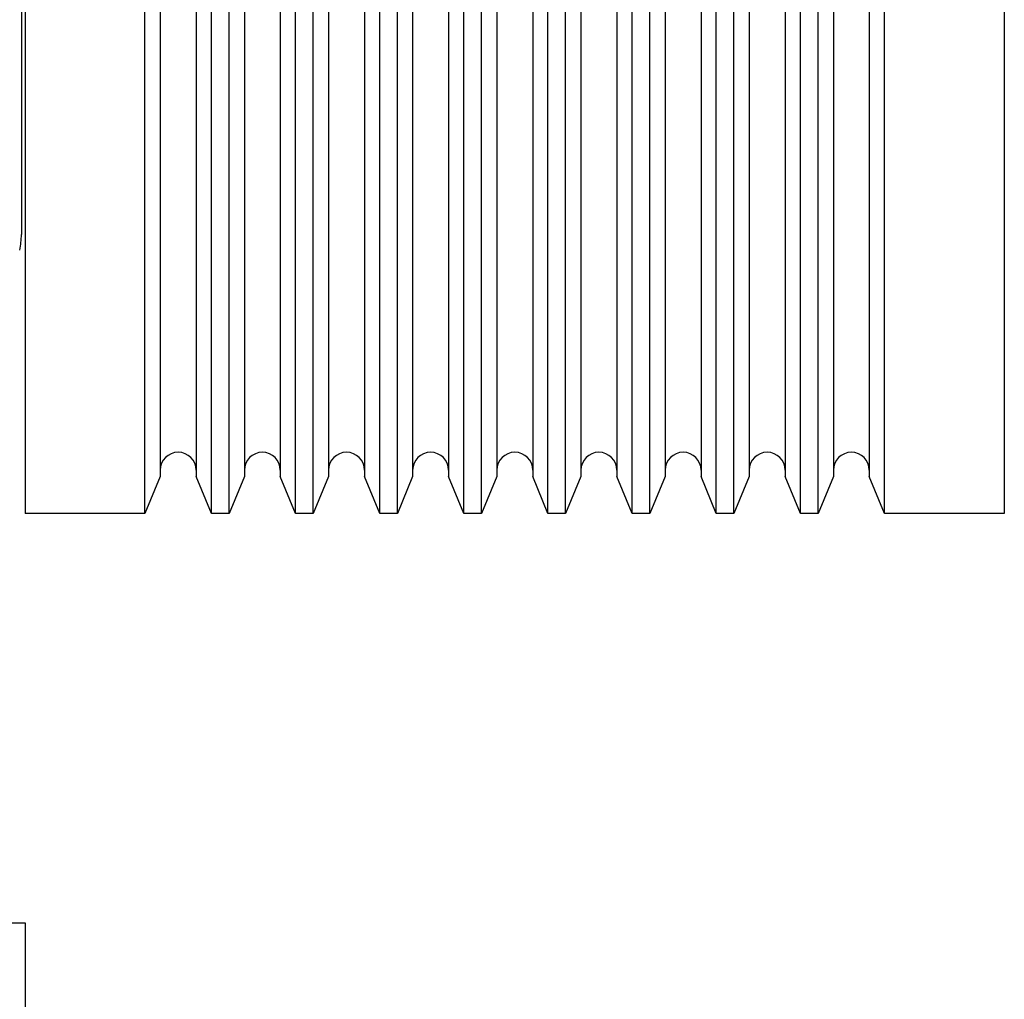
# Model space of a CAD drawing. Units: millimetres. Extents: x 0 to 20476, y 0 to 14522.
# Drawn here: x 1963 to 2091, y 11735 to 11863 of the extents above; entities that cross this region are included whole.
import ezdxf

# ---------------------------------------------------------------- set-up
doc = ezdxf.new("R2010")
doc.units = ezdxf.units.MM
doc.layers.get('0').update_dxf_attribs({"lineweight": 35})
doc.layers.add('AXES', color=7, linetype='Continuous')

msp = doc.modelspace()

# ---------------------------------------------------------------- linework, layer by layer
at = {"color": 7, "linetype": 'ByBlock', "lineweight": -2}
for p, q in [((1962.9, 11998.62), (1962.9, 11834.55)), ((1963.4, 11998.62), (1963.4, 11798.06)), ((1979.05, 11798.06), (1979.05, 11998.62)), ((1981.05, 11998.62), (1981.05, 11802.88)), ((1985.75, 11998.62), (1985.75, 11802.88)), ((1987.74, 11798.06), (1987.74, 11998.62)), ((1990.05, 11798.06), (1990.05, 11998.62)), ((1992.05, 11998.62), (1992.05, 11802.88)), ((1996.75, 11998.62), (1996.75, 11802.88)), ((1998.74, 11798.06), (1998.74, 11998.62)), ((2056.05, 11798.06), (2056.05, 11998.62)), ((2058.05, 11998.62), (2058.05, 11802.88)), ((2062.75, 11998.62), (2062.75, 11802.88)), ((2064.74, 11798.06), (2064.74, 11998.62)), ((2067.05, 11798.06), (2067.05, 11998.62)), ((2069.05, 11998.62), (2069.05, 11802.88)), ((2073.75, 11998.62), (2073.75, 11802.88)), ((2075.74, 11798.06), (2075.74, 11998.62)), ((2091.4, 11998.62), (2091.4, 11798.06)), ((1981.05, 11802.88), (1979.05, 11798.06)), ((1987.74, 11798.06), (1985.75, 11802.88)), ((1992.05, 11802.88), (1990.05, 11798.06)), ((1998.74, 11798.06), (1996.75, 11802.88)), ((2058.05, 11802.88), (2056.05, 11798.06)), ((2064.74, 11798.06), (2062.75, 11802.88)), ((2069.05, 11802.88), (2067.05, 11798.06)), ((2075.74, 11798.06), (2073.75, 11802.88)), ((1979.05, 11798.06), (1963.4, 11798.06)), ((1990.05, 11798.06), (1987.74, 11798.06)), ((2001.05, 11798.06), (1998.74, 11798.06)), ((2012.05, 11798.06), (2009.74, 11798.06)), ((2023.05, 11798.06), (2020.74, 11798.06)), ((2034.05, 11798.06), (2031.74, 11798.06)), ((2045.05, 11798.06), (2042.74, 11798.06)), ((2056.05, 11798.06), (2053.74, 11798.06)), ((2067.05, 11798.06), (2064.74, 11798.06)), ((2091.4, 11798.06), (2075.74, 11798.06))]:
    msp.add_line(p, q, dxfattribs=at)
at = {"linetype": 'ByBlock', "lineweight": -2}
msp.add_lwpolyline([(1583.4, 11724.56), (1583.4, 11744.56), (1963.4, 11744.56), (1963.4, 11724.56)], close=True, dxfattribs=at)
at = {"color": 7, "linetype": 'ByBlock', "lineweight": -2}
for centre, radius, start, end in [((1952.9, 11834.55), 10, 348, 0), ((1983.4, 11803.71), 2.35, 0, 180), ((1994.4, 11803.71), 2.35, 0, 180), ((2060.4, 11803.71), 2.35, 0, 180), ((2071.4, 11803.71), 2.35, 0, 180)]:
    msp.add_arc(centre, radius, start, end, dxfattribs=at)
at = {"layer": 'AXES', "color": 7, "linetype": 'ByBlock', "lineweight": -2}
for p, q in [((2001.05, 11798.06), (2001.05, 11998.62)), ((2003.05, 11998.62), (2003.05, 11802.88)), ((2007.75, 11998.62), (2007.75, 11802.88)), ((2009.74, 11798.06), (2009.74, 11998.62)), ((2012.05, 11798.06), (2012.05, 11998.62)), ((2014.05, 11998.62), (2014.05, 11802.88)), ((2018.75, 11998.62), (2018.75, 11802.88)), ((2020.74, 11798.06), (2020.74, 11998.62)), ((2023.05, 11798.06), (2023.05, 11998.62)), ((2025.05, 11998.62), (2025.05, 11802.88)), ((2029.75, 11998.62), (2029.75, 11802.88)), ((2031.74, 11798.06), (2031.74, 11998.62)), ((2034.05, 11798.06), (2034.05, 11998.62)), ((2036.05, 11998.62), (2036.05, 11802.88)), ((2040.75, 11998.62), (2040.75, 11802.88)), ((2042.74, 11798.06), (2042.74, 11998.62)), ((2045.05, 11798.06), (2045.05, 11998.62)), ((2047.05, 11998.62), (2047.05, 11802.88)), ((2051.75, 11998.62), (2051.75, 11802.88)), ((2053.74, 11798.06), (2053.74, 11998.62)), ((2003.05, 11802.88), (2001.05, 11798.06)), ((2009.74, 11798.06), (2007.75, 11802.88)), ((2014.05, 11802.88), (2012.05, 11798.06)), ((2020.74, 11798.06), (2018.75, 11802.88)), ((2025.05, 11802.88), (2023.05, 11798.06)), ((2031.74, 11798.06), (2029.75, 11802.88)), ((2036.05, 11802.88), (2034.05, 11798.06)), ((2042.74, 11798.06), (2040.75, 11802.88)), ((2047.05, 11802.88), (2045.05, 11798.06)), ((2053.74, 11798.06), (2051.75, 11802.88))]:
    msp.add_line(p, q, dxfattribs=at)
for centre in [(2005.4, 11803.71), (2016.4, 11803.71), (2027.4, 11803.71), (2038.4, 11803.71), (2049.4, 11803.71)]:
    msp.add_arc(centre, 2.35, 0, 180, dxfattribs=at)

doc.saveas('drawing.dxf')
